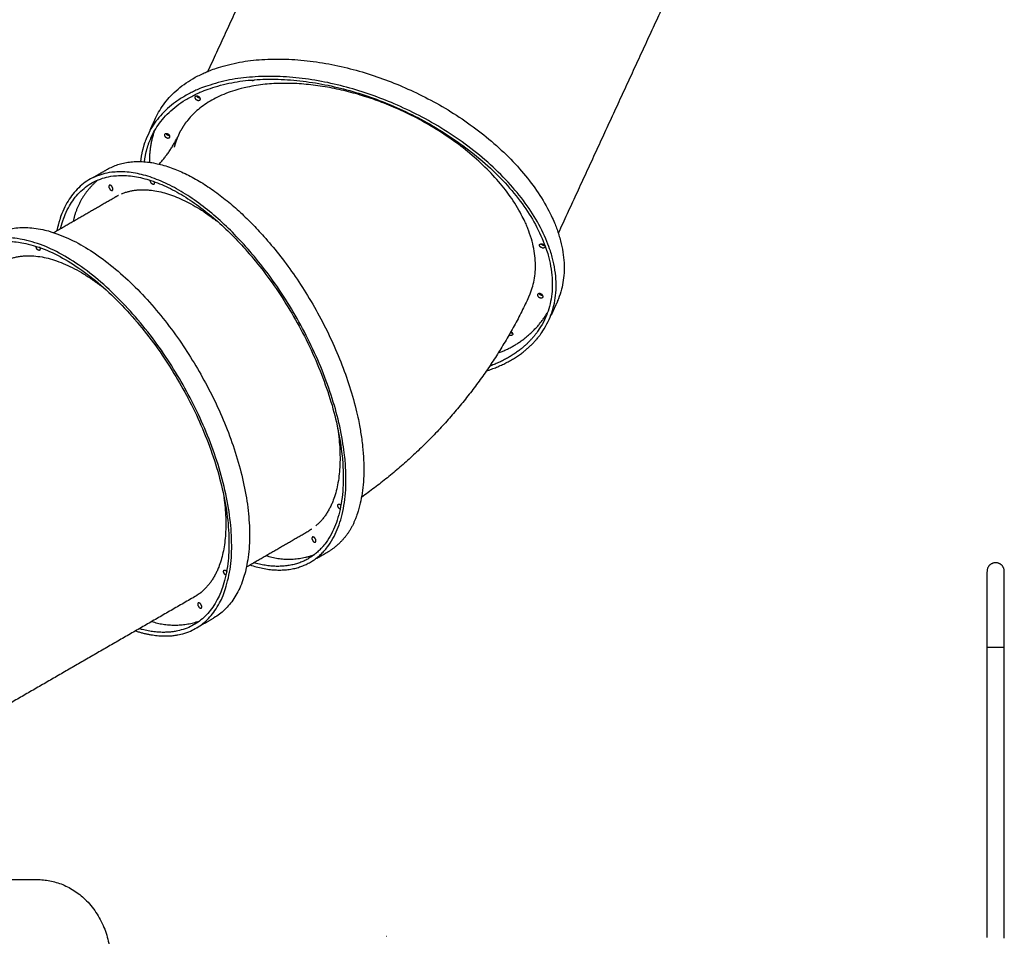
# Model space of a CAD drawing. Units: millimetres. Extents: x 135154 to 210657, y -40755 to 2929.
# Drawn here: x 156091 to 158030, y -3686 to -1881 of the extents above; entities that cross this region are included whole.
import ezdxf

# ---------------------------------------------------------------- set-up
doc = ezdxf.new("R2010")
doc.units = ezdxf.units.MM
doc.header["$LTSCALE"] = 10

msp = doc.modelspace()

# ---------------------------------------------------------------- linework, layer by layer
for points in [[(156461.9, -1982.6), (156600.1, -1683.2), (156738.4, -1383.7)], [(157429.8, -1699.1), (157290.8, -2000.1), (157151.9, -2301.2)], [(156347.8, -2098.5), (156353.3, -2086.6), (156358.8, -2074.7)], [(156234.9, -2192.2), (156249.3, -2183.9), (156263.7, -2175.6)], [(156157.9, -2300.2), (156219.3, -2264.7), (156280.7, -2229.3)], [(157148.7, -2439.3), (157143.3, -2450.9), (157138, -2462.6)], [(156537.9, -2958.4), (156599.3, -2922.9), (156660.7, -2887.5)], [(156698.7, -2929), (156687.2, -2935.7), (156675.7, -2942.3)], [(157996.4, -3117.4), (157996.4, -3042.7), (157996.4, -2968)], [(156435.7, -3017.4), (156238, -3131.5), (156040.3, -3245.6)], [(156438.4, -3079.3), (156456.1, -3069.1), (156473.7, -3058.9)], [(157996.4, -3688.6), (157996.4, -3403), (157996.4, -3117.4)], [(158030.4, -3117.4), (158013.4, -3117.4), (157996.4, -3117.4)], [(158030.4, -3689.5), (158030.4, -3403.4), (158030.4, -3117.4)]]:
    msp.add_open_spline(points, degree=2)
for points, weights in [([(156358.8, -2074.7), (156463, -1848.9), (156844.5, -2012.4)], [0.981644092779, 0.71659190319, 1]), ([(156553.8, -1999.2), (156550.9, -2002.9), (156547, -2000.2)], [1, 0.728851081572, 1]), ([(156416, -2087), (156411.9, -2092.9), (156408.5, -2099)], [0.945257324487, 0.954953962438, 0.965675908503]), ([(156416, -2087), (156418, -2084.1), (156420.2, -2081.3)], [0.945257323247, 0.940489437412, 0.935969444275]), ([(156365.7, -2165.4), (156387.6, -2141.5), (156401.9, -2112.3)], [1, 0.989589253546, 1]), ([(156405.4, -2105), (156406.9, -2102), (156408.5, -2099)], [0.976237156563, 0.970837714981, 0.965675908503]), ([(156263.7, -2175.6), (156389.5, -2102.9), (156572, -2307.7)], [0.887326068935, 0.78322633866, 1]), ([(156244.9, -2196.9), (156206.6, -2229), (156196.4, -2278)], [1, 0.945093379379, 1]), ([(156349.6, -2201.6), (156348.4, -2199.6), (156348.2, -2197.3)], [1, 0.972475043661, 1]), ([(156280.7, -2229.3), (156283.3, -2227.8), (156286, -2226.4)], [0.999937432893, 0.993417058838, 0.987187121344]), ([(156291.8, -2223.8), (156368.9, -2191.7), (156478.7, -2277.2)], [0.974611343581, 0.836915725663, 0.855839997029]), ([(156038.7, -2305.5), (156227, -2196.8), (156444.5, -2573.5)], [1, 0.707106781187, 1]), ([(156055.7, -2359.2), (156134, -2314), (156253.7, -2407.1)], [1, 0.835247564417, 0.855841618865]), ([(156129.8, -2328.5), (156132.7, -2331.7), (156130.2, -2335.2)], [1, 0.780868809445, 1]), ([(157126, -2328.9), (157123, -2332.6), (157119.2, -2329.9)], [1, 0.728851081571, 1]), ([(157092.2, -2430.4), (157095.5, -2423.7), (157098.1, -2416.7)], [0.974497748732, 0.986639059925, 0.999999207943]), ([(157092.2, -2430.4), (156979.6, -2669), (156764.2, -2821.6)], [1, 0.96724245635, 1]), ([(157033.9, -2537.2), (157095.5, -2514.8), (157130, -2459.1)], [1, 0.944670837246, 1]), ([(157057.9, -2497.1), (157059.6, -2497.8), (157061.1, -2497.7)], [0.984067376328, 0.879656047456, 0.858773893908]), ([(156444.5, -2573.5), (156662, -2950.2), (156473.7, -3058.9)], [1, 0.707106781187, 1]), ([(156716.5, -2680.9), (156739.7, -2822.6), (156674.7, -2877.6)], [0.857657222023, 0.832099445327, 0.965709987506]), ([(156493.2, -2822), (156511.7, -2955.1), (156449.7, -3007.5)], [0.855841618865, 0.837535792689, 0.96567657592]), ([(156722.2, -2845), (156720.3, -2843.7), (156719.1, -2841.7)], [1, 0.972475043656, 1]), ([(156665.8, -2884.3), (156663.3, -2886), (156660.7, -2887.5)], [0.987187121344, 0.993431470385, 0.999967601259]), ([(156576.4, -2936.2), (156623.9, -2951.8), (156671, -2934.6)], [1, 0.944883852802, 1]), ([(156446, -3010.5), (156441.1, -3014.3), (156435.7, -3017.4)], [0.974524817138, 0.9866543119, 1]), ([(156446, -3010.5), (156447.9, -3009), (156449.7, -3007.5)], [0.974524816194, 0.970016696282, 0.96567657592]), ([(156351.4, -3066.1), (156396.5, -3080.7), (156441.7, -3066.2)], [1, 0.951735552219, 1]), ([(156125.6, -3574.3), (156269.6, -3574.2), (156269.9, -3734.5)], [1, 0.707524694612, 0.999165365746])]:
    msp.add_rational_spline(points, weights, degree=2)
for points, weights, knots in [([(156828.8, -2046.5), (156429.2, -1875.4), (156338.4, -2120), (156331.2, -2139.5), (156329.1, -2160.3)], [1, 0.707106781187, 1, 0.991902476597, 1], [2733.185609, 2733.185609, 2733.185609, 3416.482011, 3416.482011, 3457.946592, 3457.946592, 3457.946592]), ([(156336.8, -2160.7), (156339, -2141.4), (156345.7, -2123.1), (156434.9, -1883), (156827.1, -2051)], [1, 0.992636371197, 1, 0.707106781187, 1], [0, 0, 0, 38.711473, 38.711473, 709.441504, 709.441504, 709.441504]), ([(157098.1, -2416.7), (157177.4, -2203), (156828.3, -2053.5), (156537.9, -1929), (156420.2, -2081.3)], [1, 0.707106781186, 1, 0.743691879488, 0.935969444275], [2387.610417, 2387.610417, 2387.610417, 2984.513021, 2984.513021, 3506.856915, 3506.856915, 3506.856915]), ([(156844.5, -2012.4), (157244.1, -2183.6), (157153.3, -2428.2), (157151.2, -2433.9), (157148.7, -2439.3)], [1, 0.707106781186, 1, 0.990514877997, 0.981644092781], [2733.185609, 2733.185609, 2733.185609, 3416.482011, 3416.482011, 3438.61004, 3438.61004, 3438.61004]), ([(156440.3, -2039), (156435.8, -2037.9), (156436, -2033.3), (156438.9, -2029.6), (156442.8, -2032.3), (156447.3, -2033.4), (156447, -2038), (156444.1, -2041.7), (156440.3, -2039)], [1, 0.769378549633, 1, 0.728851081566, 1, 0.769378549631, 1, 0.728851081569, 1], [0, 0, 0, 7.749444, 7.749444, 15.282528, 15.282528, 23.031972, 23.031972, 30.565055, 30.565055, 30.565055]), ([(156439.1, -2031.3), (156440.5, -2033.1), (156442.6, -2033.9), (156444.4, -2034.7), (156446.1, -2034.7)], [1, 0.967562343769, 1, 0.881203435978, 0.858773893909], [0, 0, 0, 4.467484, 4.467484, 8.290145, 8.290145, 8.290145]), ([(156827.1, -2051), (157219.3, -2219.1), (157130.2, -2459.2), (157103.5, -2531.1), (157016.7, -2563.5)], [0.999994830405, 0.707109366007, 1, 0.889687310796, 0.862468996045], [2682.926045, 2682.926045, 2682.926045, 3353.650158, 3353.650158, 3606.267934, 3606.267934, 3606.267934]), ([(157010.5, -2572.6), (157108.5, -2540.7), (157137.5, -2462.4), (157228.3, -2217.7), (156828.8, -2046.6)], [0.859433657639, 0.882898665703, 1, 0.707113181019, 0.999987200614], [4509.886789, 4509.886789, 4509.886789, 4783.074815, 4783.074815, 5466.356287, 5466.356287, 5466.356287]), ([(156356.8, -2099.1), (156356.8, -2099.1), (156356.8, -2099.1), (156345.7, -2129.5), (156346.9, -2161.8)], [0.999948913945, 0.999974454744, 1, 0.981430203916, 1], [4695.051722, 4695.051722, 4695.051722, 4695.110221, 4695.110221, 4758.965362, 4758.965362, 4758.965362]), ([(156380.4, -2113.1), (156375.9, -2112), (156376.1, -2107.4), (156379, -2103.7), (156382.9, -2106.4), (156387.4, -2107.5), (156387.1, -2112.1), (156384.2, -2115.8), (156380.4, -2113.1)], [1, 0.769378549634, 1, 0.728851081572, 1, 0.769378549631, 1, 0.728851081568, 1], [0, 0, 0, 7.749444, 7.749444, 15.282528, 15.282528, 23.031972, 23.031972, 30.565055, 30.565055, 30.565055]), ([(156379.4, -2105.6), (156380.6, -2107.2), (156382.7, -2108), (156384.5, -2108.8), (156386.2, -2108.8)], [0.854418233887, 0.864807428454, 1, 0.881203435979, 0.858773893909], [71.047969, 71.047969, 71.047969, 75.398224, 75.398224, 79.220884, 79.220884, 79.220884]), ([(156405.4, -2105), (156402.4, -2111.2), (156400, -2117.6), (156397.4, -2124.6), (156395.5, -2131.9)], [0.976237158061, 0.987593018222, 1, 0.98662907043, 0.974478939063], [3556.13078, 3556.13078, 3556.13078, 3581.415625, 3581.415625, 3608.664951, 3608.664951, 3608.664951]), ([(156536.7, -2328), (156263.7, -2021.6), (156172.9, -2266.2), (156167.5, -2281.1), (156164.3, -2296.5)], [1, 0.707106781187, 1, 0.997281101489, 1], [2733.185609, 2733.185609, 2733.185609, 3416.482011, 3416.482011, 3447.990719, 3447.990719, 3447.990719]), ([(156171.6, -2292.3), (156174.2, -2281.9), (156177.9, -2271.9), (156267.1, -2031.7), (156535.1, -2332.5)], [1, 0.998598460035, 1, 0.707106781187, 1], [0, 0, 0, 21.359978, 21.359978, 692.09001, 692.09001, 692.09001]), ([(156268.1, -2213.5), (156265.2, -2210.3), (156267.7, -2206.8), (156272, -2206.4), (156273.3, -2210.5), (156276.2, -2213.7), (156273.7, -2217.2), (156269.4, -2217.6), (156268.1, -2213.5)], [1, 0.780868809444, 1, 0.780868809443, 1, 0.780868809442, 1, 0.780868809441, 1], [0, 0, 0, 7.245615, 7.245615, 14.49123, 14.49123, 21.736845, 21.736845, 28.98246, 28.98246, 28.98246]), ([(156355.4, -2199.7), (156357.5, -2202.6), (156355.2, -2205.3), (156350.9, -2205.7), (156349.6, -2201.6)], [1, 0.788330472694, 1, 0.780868809439, 1], [0, 0, 0, 5.994751, 5.994751, 13.240367, 13.240367, 13.240367]), ([(156572, -2307.7), (156845, -2614.1), (156754.2, -2858.7), (156739.3, -2904), (156698.7, -2929)], [1, 0.707106781187, 1, 0.93944073923, 1], [2733.185609, 2733.185609, 2733.185609, 3416.482011, 3416.482011, 3507.912522, 3507.912522, 3507.912522]), ([(156409.3, -2593.8), (156191.8, -2217.1), (156003.4, -2325.9), (155954.5, -2354.1), (155939.3, -2426.4)], [1, 0.707106781187, 1, 0.902850070185, 0.870147578937], [2733.185609, 2733.185609, 2733.185609, 3416.482011, 3416.482011, 3643.12501, 3643.12501, 3643.12501]), ([(155946.6, -2422.2), (155962.8, -2358.5), (156007.4, -2332.8), (156192.3, -2226), (156405.8, -2595.8)], [0.874638705149, 0.909122022257, 1, 0.707106781187, 1], [4486.998237, 4486.998237, 4486.998237, 4695.110221, 4695.110221, 5365.840252, 5365.840252, 5365.840252]), ([(157119.2, -2329.9), (157114.7, -2328.8), (157114.9, -2324.2), (157117.8, -2320.5), (157121.7, -2323.2), (157123.8, -2324), (157125.3, -2325.9)], [1, 0.769378549636, 1, 0.728851081571, 1, 0.96597542195, 1], [0, 0, 0, 7.749444, 7.749444, 15.282528, 15.282528, 19.830403, 19.830403, 19.830403]), ([(157118.2, -2322.4), (157119.5, -2323.9), (157121.5, -2324.8), (157123.6, -2325.7), (157125.8, -2325.5)], [0.854418233888, 0.864807428462, 1, 0.964458917789, 1], [71.047969, 71.047969, 71.047969, 75.398224, 75.398224, 79.768107, 79.768107, 79.768107]), ([(156130.2, -2335.2), (156125.9, -2335.6), (156124.6, -2331.5), (156123.5, -2329.6), (156123.2, -2327.4)], [1, 0.780868809441, 1, 0.975405220551, 1], [0, 0, 0, 7.245615, 7.245615, 11.614164, 11.614164, 11.614164]), ([(156535.1, -2332.5), (156803.1, -2633.3), (156713.9, -2873.5), (156672.7, -2984.5), (156551.6, -2950.4)], [1, 0.707106781187, 1, 0.839243263839, 0.854951714041], [2682.920126, 2682.920126, 2682.920126, 3353.650158, 3353.650158, 3721.785587, 3721.785587, 3721.785587]), ([(156544.3, -2954.7), (156675.1, -2997.4), (156719, -2879.1), (156809.8, -2634.5), (156536.7, -2328)], [0.856412395652, 0.833091435722, 1, 0.70710734864, 0.999998865095], [4393.690513, 4393.690513, 4393.690513, 4783.074815, 4783.074815, 5466.369893, 5466.369893, 5466.369893]), ([(157115.2, -2428), (157110.7, -2426.9), (157111, -2422.2), (157113.9, -2418.6), (157117.7, -2421.2), (157122.2, -2422.3), (157122, -2427), (157119.1, -2430.6), (157115.2, -2428)], [1, 0.76937854963, 1, 0.728851081567, 1, 0.769378549631, 1, 0.728851081567, 1], [0, 0, 0, 7.749444, 7.749444, 15.282528, 15.282528, 23.031972, 23.031972, 30.565055, 30.565055, 30.565055]), ([(157114.2, -2420.5), (157115.5, -2422), (157117.6, -2422.9), (157119.4, -2423.7), (157121, -2423.6)], [0.854418233888, 0.864807428462, 1, 0.881203435982, 0.858773893908], [71.047969, 71.047969, 71.047969, 75.398224, 75.398224, 79.220884, 79.220884, 79.220884]), ([(157058.6, -2495.7), (157062.5, -2497), (157062.1, -2501.1), (157059.2, -2504.8), (157055.3, -2502.1)], [1, 0.784386670717, 1, 0.72885108157, 1], [0, 0, 0, 6.842945, 6.842945, 14.376028, 14.376028, 14.376028]), ([(156319.3, -3084.6), (156389.5, -3107.5), (156438.4, -3079.3), (156626.8, -2970.5), (156409.3, -2593.8)], [0.870147578937, 0.902850070185, 1, 0.707106781187, 1], [4556.431816, 4556.431816, 4556.431816, 4783.074815, 4783.074815, 5466.371217, 5466.371217, 5466.371217]), ([(156405.8, -2595.8), (156619.3, -2965.6), (156434.4, -3072.4), (156389.8, -3098.1), (156326.6, -3080.4)], [1, 0.707106781187, 1, 0.909122022257, 0.874638705149], [2682.920126, 2682.920126, 2682.920126, 3353.650158, 3353.650158, 3561.762142, 3561.762142, 3561.762142]), ([(156719.1, -2841.7), (156716.3, -2838.5), (156718.7, -2835), (156722.2, -2834.4), (156723.7, -2837.6)], [1, 0.780868809442, 1, 0.788330472693, 1], [0, 0, 0, 7.245615, 7.245615, 13.240367, 13.240367, 13.240367]), ([(156668.1, -2906.3), (156665.2, -2903.1), (156667.7, -2899.6), (156672, -2899.2), (156673.3, -2903.3), (156676.2, -2906.5), (156673.7, -2910), (156669.4, -2910.4), (156668.1, -2906.3)], [1, 0.780868809439, 1, 0.780868809445, 1, 0.780868809442, 1, 0.78086880944, 1], [0, 0, 0, 7.245615, 7.245615, 14.49123, 14.49123, 21.736845, 21.736845, 28.98246, 28.98246, 28.98246]), ([(156497, -2974.8), (156495.2, -2973.5), (156494.1, -2971.6), (156491.3, -2968.4), (156493.7, -2964.9), (156498, -2964.5), (156499.3, -2968.6)], [1, 0.975405220552, 1, 0.780868809442, 1, 0.780868809441, 1], [0, 0, 0, 4.368549, 4.368549, 11.614164, 11.614164, 18.859779, 18.859779, 18.859779]), ([(158030.4, -2967.4), (158030.4, -2950.4), (158013.4, -2950.4), (157996.4, -2950.4), (157996.4, -2967.4)], [1, 0.707106781186, 1, 0.707106781187, 1], [0, 0, 0, 26.703538, 26.703538, 53.407075, 53.407075, 53.407075]), ([(156448.7, -3039.9), (156444.4, -3040.3), (156443.1, -3036.2), (156440.2, -3033), (156442.7, -3029.5), (156447, -3029.1), (156448.3, -3033.2), (156451.2, -3036.4), (156448.7, -3039.9)], [1, 0.780868809442, 1, 0.780868809444, 1, 0.780868809441, 1, 0.780868809442, 1], [0, 0, 0, 7.245615, 7.245615, 14.49123, 14.49123, 21.736845, 21.736845, 28.98246, 28.98246, 28.98246]), ([(155838.4, -3170.5), (155839.4, -3171.2), (155840.3, -3171.8), (155844.4, -3174.4), (155848.5, -3177.1), (155973.3, -3257.7), (155900.9, -3396.6), (155875, -3446.3), (155849.1, -3496), (155835.6, -3522.1), (155849, -3548.2), (155861.3, -3573.8), (155889.6, -3574.4), (156007.6, -3574.3), (156125.6, -3574.3)], [1, 1, 1, 1, 1, 0.707106781187, 1, 1, 1, 0.890212005531, 1, 0.85268661964, 1, 1, 1], [2371.554109, 2371.554109, 2371.554109, 2374.620616, 2374.620616, 2387.698905, 2387.698905, 2701.858171, 2701.858171, 2789.429661, 2789.429661, 2843.689616, 2843.689616, 2894.540573, 2894.540573, 3221.657287, 3221.657287, 3221.657287])]:
    msp.add_rational_spline(points, weights, degree=2, knots=knots)
for points, knots in [([(158030.4, -3117.4), (158030.4, -3108.3), (158030.4, -3099.1), (158030.4, -3090.1), (158030.4, -3080.6), (158030.4, -3071.2), (158030.4, -3062.2), (158030.4, -3052.8), (158030.4, -3043.8), (158030.4, -3035.3), (158030.4, -3026.7), (158030.4, -3018.7), (158030.4, -3011.4), (158030.4, -3004.1), (158030.4, -2997.5), (158030.4, -2991.9), (158030.4, -2986.3), (158030.4, -2981.7), (158030.4, -2978), (158030.4, -2974.4), (158030.4, -2971.7), (158030.4, -2969.9), (158030.4, -2968.3), (158030.4, -2967.4), (158030.4, -2967.4)], [0, 0, 0, 0, 27.485874, 27.485874, 27.485874, 56.627623, 56.627623, 56.627623, 86.989406, 86.989406, 86.989406, 117.99978, 117.99978, 117.99978, 149.010366, 149.010366, 149.010366, 179.372033, 179.372033, 179.372033, 208.514183, 208.514183, 208.514183, 235.999948, 235.999948, 235.999948, 235.999948]), ([(156813.4, -3686.1), (156813.4, -3686.1), (156813.4, -3686.1), (156813.4, -3686.1), (156813.7, -3686.1), (156814, -3686.1), (156814.4, -3686.1)], [96.662532, 96.662532, 96.662532, 96.662532, 96.688308, 96.688308, 96.688308, 97.715867, 97.715867, 97.715867, 97.715867])]:
    msp.add_open_spline(points, degree=3, knots=knots)

doc.saveas('drawing.dxf')
